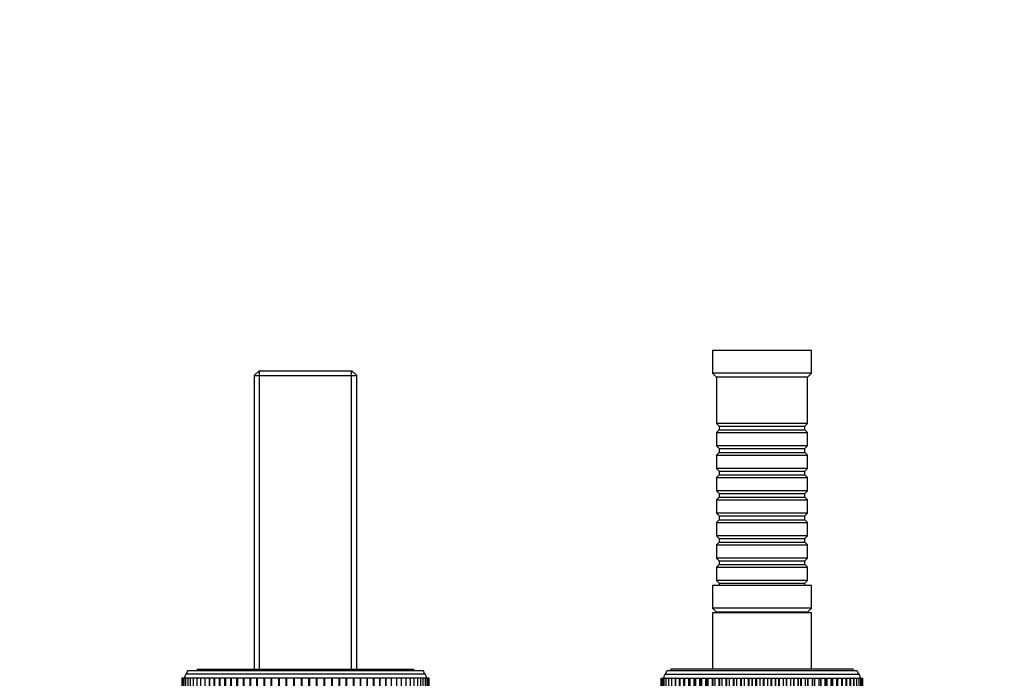
# Model space of a CAD drawing. Units: millimetres. Extents: x 0 to 1293, y 0 to 1184.
# Drawn here: x 647 to 906, y 419 to 592 of the extents above; entities that cross this region are included whole.
import ezdxf
from ezdxf import colors
from ezdxf.entities.mleader import LeaderData, LeaderLine
from ezdxf.math import Vec2, Vec3

# ---------------------------------------------------------------- set-up
doc = ezdxf.new("R2010")
doc.units = ezdxf.units.MM
doc.layers.add('DV5_Défaut', color=7, linetype='Continuous')
doc.layers.add('Défaut', color=7, linetype='Continuous')

# ---------------------------------------------------------------- blocks, each defined once
blk = doc.blocks.new('_DOT')
at = {"color": 0}
blk.add_line((0, 0), (-1, 0), dxfattribs=at)
at = {"color": 0, "const_width": 0.333}
blk.add_lwpolyline([(-0.1665, 0, 1), (0.1665, 0, 1)], format="xyb", close=True, dxfattribs=at)
blk = doc.blocks.new('SE4')
at = {"layer": 'DV5_Défaut', "color": 7, "linetype": 'Continuous'}
for p, q in [((854.85, 504.77), (828.85, 504.77)), ((828.85, 504.77), (828.85, 498.77)), ((854.85, 498.77), (854.85, 504.77)), ((709.55, 499.37), (708.35, 498.17)), ((708.35, 498.17), (735.35, 498.17)), ((708.35, 498.17), (708.35, 420.97)), ((734.15, 499.37), (709.55, 499.37)), ((709.8, 420.97), (709.8, 499.37)), ((733.91, 420.97), (733.91, 499.37)), ((735.35, 498.17), (734.15, 499.37)), ((735.35, 420.97), (735.35, 498.17)), ((854.85, 498.77), (828.85, 498.77)), ((828.85, 498.77), (829.85, 497.77)), ((853.85, 497.77), (829.85, 497.77)), ((829.85, 497.77), (829.85, 485.57)), ((853.85, 497.77), (854.85, 498.77)), ((853.85, 485.57), (853.85, 497.77)), ((853.85, 485.57), (829.85, 485.57)), ((829.85, 485.57), (830.55, 484.87)), ((830.55, 484.87), (853.15, 484.87)), ((830.55, 484.87), (830.55, 483.87)), ((853.15, 484.87), (853.85, 485.57)), ((853.15, 483.87), (853.15, 484.87)), ((830.55, 483.87), (829.85, 483.17)), ((829.85, 483.17), (853.85, 483.17)), ((829.85, 483.17), (829.85, 479.67)), ((830.55, 483.87), (853.15, 483.87)), ((853.85, 483.17), (853.15, 483.87)), ((853.85, 479.67), (853.85, 483.17)), ((853.85, 479.67), (829.85, 479.67)), ((829.85, 479.67), (830.55, 478.97)), ((830.55, 478.97), (853.15, 478.97)), ((830.55, 478.97), (830.55, 477.97)), ((853.15, 478.97), (853.85, 479.67)), ((853.15, 477.97), (853.15, 478.97)), ((830.55, 477.97), (829.85, 477.27)), ((829.85, 477.27), (853.85, 477.27)), ((829.85, 477.27), (829.85, 473.77)), ((830.55, 477.97), (853.15, 477.97)), ((853.85, 477.27), (853.15, 477.97)), ((853.85, 473.77), (853.85, 477.27)), ((853.85, 473.77), (829.85, 473.77)), ((829.85, 473.77), (830.55, 473.07)), ((853.15, 473.07), (853.85, 473.77)), ((830.55, 472.07), (829.85, 471.37)), ((829.85, 471.37), (853.85, 471.37)), ((829.85, 471.37), (829.85, 467.87)), ((830.55, 473.07), (853.15, 473.07)), ((830.55, 473.07), (830.55, 472.07)), ((830.55, 472.07), (853.15, 472.07)), ((853.15, 472.07), (853.15, 473.07)), ((853.85, 471.37), (853.15, 472.07)), ((853.85, 467.87), (853.85, 471.37)), ((853.85, 467.87), (829.85, 467.87)), ((829.85, 467.87), (830.55, 467.17)), ((830.55, 466.17), (829.85, 465.47)), ((830.55, 467.17), (853.15, 467.17)), ((830.55, 467.17), (830.55, 466.17)), ((830.55, 466.17), (853.15, 466.17)), ((853.15, 467.17), (853.85, 467.87)), ((853.15, 466.17), (853.15, 467.17)), ((853.85, 465.47), (853.15, 466.17)), ((829.85, 465.47), (853.85, 465.47)), ((829.85, 465.47), (829.85, 461.97)), ((853.85, 461.97), (853.85, 465.47)), ((853.85, 461.97), (829.85, 461.97)), ((829.85, 461.97), (830.55, 461.27)), ((830.55, 461.27), (853.15, 461.27)), ((830.55, 461.27), (830.55, 460.27)), ((853.15, 461.27), (853.85, 461.97)), ((853.15, 460.27), (853.15, 461.27)), ((830.55, 460.27), (829.85, 459.57)), ((829.85, 459.57), (853.85, 459.57)), ((829.85, 459.57), (829.85, 456.07)), ((830.55, 460.27), (853.15, 460.27)), ((853.85, 459.57), (853.15, 460.27)), ((853.85, 456.07), (853.85, 459.57)), ((853.85, 456.07), (829.85, 456.07)), ((829.85, 456.07), (830.55, 455.37)), ((853.15, 455.37), (853.85, 456.07)), ((830.55, 454.37), (829.85, 453.67)), ((829.85, 453.67), (853.85, 453.67)), ((829.85, 453.67), (829.85, 450.17)), ((830.55, 455.37), (853.15, 455.37)), ((830.55, 455.37), (830.55, 454.37)), ((830.55, 454.37), (853.15, 454.37)), ((853.15, 454.37), (853.15, 455.37)), ((853.85, 453.67), (853.15, 454.37)), ((853.85, 450.17), (853.85, 453.67)), ((853.85, 450.17), (829.85, 450.17)), ((829.85, 450.17), (830.55, 449.47)), ((830.55, 448.47), (829.85, 447.77)), ((829.85, 447.77), (853.85, 447.77)), ((829.85, 447.77), (829.85, 444.27)), ((830.55, 449.47), (853.15, 449.47)), ((830.55, 449.47), (830.55, 448.47)), ((830.55, 448.47), (853.15, 448.47)), ((853.15, 449.47), (853.85, 450.17)), ((853.15, 448.47), (853.15, 449.47)), ((853.85, 447.77), (853.15, 448.47)), ((853.85, 444.27), (853.85, 447.77)), ((854.85, 442.97), (828.85, 442.97)), ((828.85, 442.97), (828.85, 436.97)), ((853.85, 444.27), (829.85, 444.27)), ((829.85, 444.27), (830.55, 443.57)), ((830.55, 443.57), (853.15, 443.57)), ((830.55, 443.57), (830.55, 442.97)), ((853.15, 443.57), (853.85, 444.27)), ((853.15, 442.97), (853.15, 443.57)), ((854.85, 436.97), (854.85, 442.97)), ((854.85, 436.97), (828.85, 436.97)), ((828.85, 436.97), (829.85, 435.97)), ((854.85, 435.77), (828.85, 435.77)), ((828.85, 435.77), (828.85, 420.97)), ((854.85, 435.77), (828.85, 435.77)), ((828.85, 435.77), (828.85, 420.97)), ((853.85, 435.97), (829.85, 435.97)), ((829.85, 435.97), (829.85, 435.77)), ((829.85, 435.97), (853.85, 435.97)), ((829.85, 435.97), (829.85, 435.77)), ((853.85, 435.97), (854.85, 436.97)), ((853.85, 435.77), (853.85, 435.97)), ((853.85, 435.77), (853.85, 435.97)), ((854.85, 420.97), (854.85, 435.77)), ((854.85, 420.97), (854.85, 435.77)), ((753.24, 419.7), (690.47, 419.7)), ((752.85, 420.57), (690.85, 420.57)), ((693.35, 420.97), (750.35, 420.97)), ((693.35, 420.97), (693.35, 420.57)), ((750.35, 420.57), (750.35, 420.97)), ((867.35, 419.57), (816.35, 419.57)), ((866.85, 420.57), (816.85, 420.57)), ((865.85, 420.97), (817.85, 420.97)), ((817.85, 420.97), (817.85, 420.57)), ((865.85, 420.57), (865.85, 420.97)), ((689.42, 418.57), (689.35, 418.57)), ((689.35, 418.57), (689.35, 411.57)), ((689.6, 418.57), (689.42, 418.57)), ((689.42, 418.57), (689.42, 411.57)), ((689.91, 418.57), (689.6, 418.57)), ((689.6, 418.57), (689.6, 411.57)), ((690.34, 418.57), (689.91, 418.57)), ((689.91, 418.57), (689.91, 411.57)), ((690.9, 418.57), (690.34, 418.57)), ((690.34, 418.57), (690.34, 411.57)), ((691.57, 418.57), (690.9, 418.57)), ((690.9, 418.57), (690.9, 411.57)), ((692.35, 418.57), (691.57, 418.57)), ((691.57, 418.57), (691.57, 411.57)), ((693.25, 418.57), (692.35, 418.57)), ((692.35, 418.57), (692.35, 411.57)), ((694.26, 418.57), (693.25, 418.57)), ((693.25, 418.57), (693.25, 411.57)), ((695.37, 418.57), (694.26, 418.57)), ((694.26, 418.57), (694.26, 411.57)), ((696.58, 418.57), (695.37, 418.57)), ((695.37, 418.57), (695.37, 411.57)), ((697.85, 418.57), (696.58, 418.57)), ((696.58, 418.57), (696.58, 418.57)), ((696.58, 411.57), (696.58, 418.57)), ((696.58, 418.57), (696.58, 411.57)), ((697.89, 418.57), (697.85, 418.57)), ((697.85, 411.57), (697.85, 418.57)), ((699.22, 418.57), (697.89, 418.57)), ((697.89, 418.57), (697.89, 411.57)), ((699.29, 418.57), (699.22, 418.57)), ((699.22, 411.57), (699.22, 418.57)), ((700.68, 418.57), (699.29, 418.57)), ((699.29, 418.57), (699.29, 411.57)), ((700.78, 418.57), (700.68, 418.57)), ((700.68, 411.57), (700.68, 418.57)), ((702.22, 418.57), (700.78, 418.57)), ((700.78, 418.57), (700.78, 411.57)), ((702.34, 418.57), (702.22, 418.57)), ((702.22, 411.57), (702.22, 418.57)), ((703.84, 418.57), (702.34, 418.57)), ((702.34, 418.57), (702.34, 411.57)), ((703.98, 418.57), (703.84, 418.57)), ((703.84, 411.57), (703.84, 418.57)), ((705.53, 418.57), (703.98, 418.57)), ((703.98, 418.57), (703.98, 411.57)), ((705.68, 418.57), (705.53, 418.57)), ((705.53, 411.57), (705.53, 418.57)), ((707.28, 418.57), (705.68, 418.57)), ((705.68, 418.57), (705.68, 411.57)), ((707.44, 418.57), (707.28, 418.57)), ((707.28, 411.57), (707.28, 418.57)), ((709.09, 418.57), (707.44, 418.57)), ((707.44, 411.57), (707.44, 418.57)), ((709.26, 418.57), (709.09, 418.57)), ((709.09, 411.57), (709.09, 418.57)), ((710.96, 418.57), (709.26, 418.57)), ((709.26, 411.57), (709.26, 418.57)), ((711.13, 418.57), (710.96, 418.57)), ((710.96, 411.57), (710.96, 418.57)), ((712.86, 418.57), (711.13, 418.57)), ((711.13, 411.57), (711.13, 418.57)), ((713.04, 418.57), (712.86, 418.57)), ((712.86, 411.57), (712.86, 418.57)), ((714.8, 418.57), (713.04, 418.57)), ((713.04, 411.57), (713.04, 418.57)), ((714.98, 418.57), (714.8, 418.57)), ((714.8, 411.57), (714.8, 418.57)), ((716.77, 418.57), (714.98, 418.57)), ((714.98, 411.57), (714.98, 418.57)), ((716.95, 418.57), (716.77, 418.57)), ((716.77, 411.57), (716.77, 418.57)), ((718.76, 418.57), (716.95, 418.57)), ((716.95, 411.57), (716.95, 418.57)), ((718.94, 418.57), (718.76, 418.57)), ((718.76, 411.57), (718.76, 418.57)), ((720.76, 418.57), (718.94, 418.57)), ((718.94, 411.57), (718.94, 418.57)), ((720.94, 418.57), (720.76, 418.57)), ((720.76, 411.57), (720.76, 418.57)), ((722.77, 418.57), (720.94, 418.57)), ((720.94, 411.57), (720.94, 418.57)), ((722.95, 418.57), (722.77, 418.57)), ((722.77, 411.57), (722.77, 418.57)), ((724.77, 418.57), (722.95, 418.57)), ((722.95, 411.57), (722.95, 418.57)), ((724.95, 418.57), (724.77, 418.57)), ((724.77, 411.57), (724.77, 418.57)), ((726.76, 418.57), (724.95, 418.57)), ((724.95, 411.57), (724.95, 418.57)), ((726.94, 418.57), (726.76, 418.57)), ((726.76, 411.57), (726.76, 418.57)), ((728.73, 418.57), (726.94, 418.57)), ((726.94, 411.57), (726.94, 418.57)), ((728.91, 418.57), (728.73, 418.57)), ((728.73, 411.57), (728.73, 418.57)), ((730.67, 418.57), (728.91, 418.57)), ((728.91, 411.57), (728.91, 418.57)), ((730.85, 418.57), (730.67, 418.57)), ((730.67, 411.57), (730.67, 418.57)), ((732.58, 418.57), (730.85, 418.57)), ((730.85, 411.57), (730.85, 418.57)), ((732.75, 418.57), (732.58, 418.57)), ((732.58, 411.57), (732.58, 418.57)), ((734.45, 418.57), (732.75, 418.57)), ((732.75, 411.57), (732.75, 418.57)), ((734.61, 418.57), (734.45, 418.57)), ((734.45, 411.57), (734.45, 418.57)), ((736.27, 418.57), (734.61, 418.57)), ((734.61, 411.57), (734.61, 418.57)), ((736.43, 418.57), (736.27, 418.57)), ((736.27, 411.57), (736.27, 418.57)), ((738.03, 418.57), (736.43, 418.57)), ((736.43, 411.57), (736.43, 418.57)), ((738.18, 418.57), (738.03, 418.57)), ((738.03, 411.57), (738.03, 418.57)), ((739.73, 418.57), (738.18, 418.57)), ((738.18, 411.57), (738.18, 418.57)), ((739.87, 418.57), (739.73, 418.57)), ((739.73, 411.57), (739.73, 418.57)), ((741.37, 418.57), (739.87, 418.57)), ((739.87, 411.57), (739.87, 418.57)), ((741.49, 418.57), (741.37, 418.57)), ((741.37, 411.57), (741.37, 418.57)), ((742.93, 418.57), (741.49, 418.57)), ((741.49, 411.57), (741.49, 418.57)), ((743.03, 418.57), (742.93, 418.57)), ((742.93, 411.57), (742.93, 418.57)), ((744.42, 418.57), (743.03, 418.57)), ((743.03, 411.57), (743.03, 418.57)), ((744.49, 418.57), (744.42, 418.57)), ((744.42, 411.57), (744.42, 418.57)), ((745.82, 418.57), (744.49, 418.57)), ((744.49, 411.57), (744.49, 418.57)), ((745.86, 418.57), (745.82, 418.57)), ((745.82, 411.57), (745.82, 418.57)), ((747.13, 418.57), (745.86, 418.57)), ((745.86, 411.57), (745.86, 418.57)), ((748.34, 418.57), (747.13, 418.57)), ((747.13, 411.57), (747.13, 418.57)), ((747.13, 418.57), (747.13, 418.57)), ((747.13, 411.57), (747.13, 418.57)), ((749.45, 418.57), (748.34, 418.57)), ((748.34, 411.57), (748.34, 418.57)), ((750.46, 418.57), (749.45, 418.57)), ((749.45, 411.57), (749.45, 418.57)), ((751.36, 418.57), (750.46, 418.57)), ((750.46, 411.57), (750.46, 418.57)), ((752.14, 418.57), (751.36, 418.57)), ((751.36, 411.57), (751.36, 418.57)), ((752.81, 418.57), (752.14, 418.57)), ((752.14, 411.57), (752.14, 418.57)), ((753.36, 418.57), (752.81, 418.57)), ((752.81, 411.57), (752.81, 418.57)), ((753.8, 418.57), (753.36, 418.57)), ((753.36, 411.57), (753.36, 418.57)), ((754.11, 418.57), (753.8, 418.57)), ((753.8, 411.57), (753.8, 418.57)), ((754.29, 418.57), (754.11, 418.57)), ((754.11, 411.57), (754.11, 418.57)), ((754.29, 418.57), (754.35, 418.57)), ((754.29, 411.57), (754.29, 418.57)), ((754.35, 411.57), (754.35, 418.57)), ((815.35, 411.57), (815.35, 418.57)), ((815.35, 418.57), (815.43, 418.57)), ((815.35, 411.57), (815.35, 418.57)), ((815.43, 418.57), (815.44, 418.57)), ((815.43, 418.57), (815.43, 418.57)), ((815.43, 411.57), (815.43, 418.57)), ((815.43, 418.57), (815.43, 411.57)), ((815.44, 411.57), (815.44, 418.57)), ((815.44, 418.57), (815.66, 418.57)), ((815.67, 418.57), (815.66, 418.57)), ((815.66, 418.57), (815.66, 411.57)), ((815.67, 418.57), (815.68, 418.57)), ((815.67, 411.57), (815.67, 418.57)), ((815.68, 411.57), (815.68, 418.57)), ((815.68, 418.57), (816.04, 418.57)), ((816.07, 418.57), (816.04, 418.57)), ((816.04, 418.57), (816.04, 411.57)), ((816.07, 418.57), (816.07, 418.57)), ((816.07, 411.57), (816.07, 418.57)), ((816.07, 411.57), (816.07, 418.57)), ((816.07, 418.57), (816.57, 418.57)), ((816.62, 418.57), (816.57, 418.57)), ((816.57, 418.57), (816.57, 411.57)), ((816.62, 418.57), (816.63, 418.57)), ((816.62, 411.57), (816.62, 418.57)), ((816.63, 411.57), (816.63, 418.57)), ((816.63, 418.57), (817.24, 418.57)), ((817.32, 418.57), (817.25, 418.57)), ((817.25, 418.57), (817.25, 411.57)), ((817.32, 418.57), (817.33, 418.57)), ((817.32, 411.57), (817.32, 418.57)), ((817.33, 411.57), (817.33, 418.57)), ((817.33, 418.57), (818.06, 418.57)), ((818.17, 418.57), (818.07, 418.57)), ((818.07, 418.57), (818.07, 411.57)), ((818.17, 418.57), (818.18, 418.57)), ((818.17, 411.57), (818.17, 418.57)), ((818.18, 411.57), (818.18, 418.57)), ((818.18, 418.57), (819.01, 418.57)), ((819.17, 418.57), (819.02, 418.57)), ((819.02, 418.57), (819.02, 411.57)), ((819.17, 418.57), (819.18, 418.57)), ((819.17, 411.57), (819.17, 418.57)), ((819.18, 411.57), (819.18, 418.57)), ((819.18, 418.57), (820.1, 418.57)), ((820.11, 418.57), (820.3, 418.57)), ((820.11, 418.57), (820.11, 411.57)), ((820.3, 418.57), (820.31, 418.57)), ((820.3, 411.57), (820.3, 418.57)), ((820.31, 411.57), (820.31, 418.57)), ((820.31, 418.57), (821.31, 418.57)), ((821.31, 411.57), (821.31, 418.57)), ((821.31, 418.57), (821.32, 418.57)), ((821.32, 418.57), (821.55, 418.57)), ((821.32, 418.57), (821.32, 411.57)), ((821.55, 418.57), (821.57, 418.57)), ((821.55, 411.57), (821.55, 418.57)), ((821.57, 411.57), (821.57, 418.57)), ((821.57, 418.57), (822.59, 418.57)), ((822.59, 411.57), (822.59, 418.57)), ((822.59, 418.57), (822.65, 418.57)), ((822.65, 418.57), (822.94, 418.57)), ((822.65, 418.57), (822.65, 411.57)), ((822.94, 418.57), (822.95, 418.57)), ((822.94, 411.57), (822.94, 418.57)), ((822.95, 411.57), (822.95, 418.57)), ((822.95, 418.57), (824, 418.57)), ((824, 411.57), (824, 418.57)), ((824, 418.57), (824.09, 418.57)), ((824.09, 418.57), (824.43, 418.57)), ((824.09, 418.57), (824.09, 411.57)), ((824.43, 418.57), (824.45, 418.57)), ((824.43, 411.57), (824.43, 418.57)), ((824.45, 411.57), (824.45, 418.57)), ((824.45, 418.57), (825.51, 418.57)), ((825.51, 411.57), (825.51, 418.57)), ((825.51, 418.57), (825.63, 418.57)), ((825.63, 418.57), (826.03, 418.57)), ((825.63, 418.57), (825.63, 411.57)), ((826.03, 418.57), (826.05, 418.57)), ((826.03, 411.57), (826.03, 418.57)), ((826.05, 411.57), (826.05, 418.57)), ((826.05, 418.57), (827.12, 418.57)), ((827.12, 411.57), (827.12, 418.57)), ((827.12, 418.57), (827.26, 418.57)), ((827.26, 418.57), (827.72, 418.57)), ((827.26, 418.57), (827.26, 411.57)), ((827.72, 418.57), (827.74, 418.57)), ((827.72, 411.57), (827.72, 418.57)), ((827.74, 411.57), (827.74, 418.57)), ((827.74, 418.57), (828.82, 418.57)), ((828.82, 411.57), (828.82, 418.57)), ((828.82, 418.57), (828.97, 418.57)), ((828.97, 418.57), (829.5, 418.57)), ((828.97, 418.57), (828.97, 411.57)), ((829.5, 418.57), (829.52, 418.57)), ((829.5, 411.57), (829.5, 418.57)), ((829.52, 411.57), (829.52, 418.57)), ((829.52, 418.57), (830.59, 418.57)), ((830.59, 411.57), (830.59, 418.57)), ((830.59, 418.57), (830.75, 418.57)), ((830.75, 411.57), (830.75, 418.57)), ((830.75, 418.57), (831.36, 418.57)), ((831.36, 418.57), (831.38, 418.57)), ((831.36, 411.57), (831.36, 418.57)), ((831.38, 411.57), (831.38, 418.57)), ((831.38, 418.57), (832.44, 418.57)), ((832.44, 411.57), (832.44, 418.57)), ((832.44, 418.57), (832.6, 418.57)), ((832.6, 411.57), (832.6, 418.57)), ((832.6, 418.57), (833.28, 418.57)), ((833.28, 418.57), (833.29, 418.57)), ((833.28, 411.57), (833.28, 418.57)), ((833.29, 411.57), (833.29, 418.57)), ((833.29, 418.57), (834.34, 418.57)), ((834.34, 411.57), (834.34, 418.57)), ((834.34, 418.57), (834.51, 418.57)), ((834.51, 411.57), (834.51, 418.57)), ((834.51, 418.57), (835.24, 418.57)), ((835.24, 418.57), (835.26, 418.57)), ((835.24, 411.57), (835.24, 418.57)), ((835.26, 411.57), (835.26, 418.57)), ((835.26, 418.57), (836.29, 418.57)), ((836.29, 411.57), (836.29, 418.57)), ((836.29, 418.57), (836.46, 418.57)), ((836.46, 411.57), (836.46, 418.57)), ((836.46, 418.57), (837.25, 418.57)), ((837.25, 418.57), (837.27, 418.57)), ((837.25, 411.57), (837.25, 418.57)), ((837.27, 411.57), (837.27, 418.57)), ((837.27, 418.57), (838.27, 418.57)), ((838.27, 411.57), (838.27, 418.57)), ((838.27, 418.57), (838.44, 418.57)), ((838.44, 411.57), (838.44, 418.57)), ((838.44, 418.57), (839.29, 418.57)), ((839.29, 418.57), (839.31, 418.57)), ((839.29, 411.57), (839.29, 418.57)), ((839.31, 411.57), (839.31, 418.57)), ((839.31, 418.57), (840.27, 418.57)), ((840.27, 411.57), (840.27, 418.57)), ((840.27, 418.57), (840.45, 418.57)), ((840.45, 411.57), (840.45, 418.57)), ((840.45, 418.57), (841.34, 418.57)), ((841.34, 418.57), (841.36, 418.57)), ((841.34, 411.57), (841.34, 418.57)), ((841.36, 411.57), (841.36, 418.57)), ((841.36, 418.57), (842.28, 418.57)), ((842.28, 411.57), (842.28, 418.57)), ((842.28, 418.57), (842.46, 418.57)), ((842.46, 411.57), (842.46, 418.57)), ((842.46, 418.57), (843.4, 418.57)), ((843.4, 418.57), (843.42, 418.57)), ((843.4, 411.57), (843.4, 418.57)), ((843.42, 411.57), (843.42, 418.57)), ((843.42, 418.57), (844.29, 418.57)), ((844.29, 411.57), (844.29, 418.57)), ((844.29, 418.57), (844.46, 418.57)), ((844.46, 411.57), (844.46, 418.57)), ((844.46, 418.57), (845.44, 418.57)), ((845.44, 418.57), (845.46, 418.57)), ((845.44, 411.57), (845.44, 418.57)), ((845.46, 411.57), (845.46, 418.57)), ((845.46, 418.57), (846.28, 418.57)), ((846.28, 411.57), (846.28, 418.57)), ((846.28, 418.57), (846.46, 418.57)), ((846.46, 411.57), (846.46, 418.57)), ((846.46, 418.57), (847.46, 418.57)), ((847.46, 418.57), (847.48, 418.57)), ((847.46, 411.57), (847.46, 418.57)), ((847.48, 411.57), (847.48, 418.57)), ((847.48, 418.57), (848.25, 418.57)), ((848.25, 411.57), (848.25, 418.57)), ((848.25, 418.57), (848.42, 418.57)), ((848.42, 411.57), (848.42, 418.57)), ((848.42, 418.57), (849.45, 418.57)), ((849.45, 418.57), (849.47, 418.57)), ((849.45, 411.57), (849.45, 418.57)), ((849.47, 411.57), (849.47, 418.57)), ((849.47, 418.57), (850.18, 418.57)), ((850.18, 411.57), (850.18, 418.57)), ((850.18, 418.57), (850.34, 418.57)), ((850.34, 411.57), (850.34, 418.57)), ((850.34, 418.57), (851.4, 418.57)), ((851.4, 418.57), (851.42, 418.57)), ((851.4, 411.57), (851.4, 418.57)), ((851.42, 411.57), (851.42, 418.57)), ((851.42, 418.57), (852.06, 418.57)), ((852.06, 411.57), (852.06, 418.57)), ((852.06, 418.57), (852.22, 418.57)), ((852.22, 411.57), (852.22, 418.57)), ((852.22, 418.57), (853.29, 418.57)), ((853.29, 418.57), (853.3, 418.57)), ((853.29, 411.57), (853.29, 418.57)), ((853.3, 411.57), (853.3, 418.57)), ((853.3, 418.57), (853.87, 418.57)), ((853.87, 411.57), (853.87, 418.57)), ((853.87, 418.57), (854.03, 418.57)), ((854.03, 411.57), (854.03, 418.57)), ((854.03, 418.57), (855.1, 418.57)), ((855.1, 418.57), (855.12, 418.57)), ((855.1, 411.57), (855.1, 418.57)), ((855.12, 411.57), (855.12, 418.57)), ((855.12, 418.57), (855.62, 418.57)), ((855.62, 418.57), (855.77, 418.57)), ((855.62, 411.57), (855.62, 418.57)), ((855.77, 411.57), (855.77, 418.57)), ((855.77, 418.57), (856.84, 418.57)), ((856.84, 418.57), (856.86, 418.57)), ((856.84, 411.57), (856.84, 418.57)), ((856.86, 411.57), (856.86, 418.57)), ((856.86, 418.57), (857.29, 418.57)), ((857.29, 418.57), (857.42, 418.57)), ((857.29, 411.57), (857.29, 418.57)), ((857.42, 411.57), (857.42, 418.57)), ((857.42, 418.57), (858.49, 418.57)), ((858.49, 418.57), (858.51, 418.57)), ((858.49, 411.57), (858.49, 418.57)), ((858.51, 411.57), (858.51, 418.57)), ((858.51, 418.57), (858.88, 418.57)), ((858.88, 418.57), (858.98, 418.57)), ((858.88, 411.57), (858.88, 418.57)), ((858.98, 411.57), (858.98, 418.57)), ((858.98, 418.57), (860.04, 418.57)), ((860.04, 418.57), (860.05, 418.57)), ((860.04, 411.57), (860.04, 418.57)), ((860.05, 411.57), (860.05, 418.57)), ((860.05, 418.57), (860.37, 418.57)), ((860.37, 418.57), (860.44, 418.57)), ((860.37, 411.57), (860.37, 418.57)), ((860.44, 411.57), (860.44, 418.57)), ((860.44, 418.57), (861.48, 418.57)), ((861.48, 418.57), (861.49, 418.57)), ((861.48, 411.57), (861.48, 418.57)), ((861.49, 411.57), (861.49, 418.57)), ((861.49, 418.57), (861.75, 418.57)), ((861.75, 418.57), (861.79, 418.57)), ((861.75, 411.57), (861.75, 418.57)), ((861.79, 411.57), (861.79, 418.57)), ((861.79, 418.57), (862.8, 418.57)), ((862.8, 418.57), (862.81, 418.57)), ((862.8, 411.57), (862.8, 418.57)), ((862.81, 411.57), (862.81, 418.57)), ((862.81, 418.57), (863.02, 418.57)), ((863.01, 418.57), (863.99, 418.57)), ((863.02, 411.57), (863.02, 418.57)), ((863.99, 418.57), (864.01, 418.57)), ((863.99, 411.57), (863.99, 418.57)), ((864.01, 411.57), (864.01, 418.57)), ((864.01, 418.57), (864.17, 418.57)), ((864.16, 418.57), (865.06, 418.57)), ((864.17, 411.57), (864.17, 418.57)), ((865.06, 418.57), (865.07, 418.57)), ((865.06, 411.57), (865.06, 418.57)), ((865.07, 411.57), (865.07, 418.57)), ((865.19, 418.57), (865.07, 418.57)), ((865.18, 418.57), (865.98, 418.57)), ((865.19, 411.57), (865.19, 418.57)), ((865.98, 418.57), (865.99, 418.57)), ((865.98, 411.57), (865.98, 418.57)), ((865.99, 411.57), (865.99, 418.57)), ((866.08, 418.57), (865.99, 418.57)), ((866.07, 418.57), (866.76, 418.57)), ((866.08, 411.57), (866.08, 418.57)), ((866.76, 418.57), (866.76, 418.57)), ((866.76, 411.57), (866.76, 418.57)), ((866.76, 411.57), (866.76, 418.57)), ((866.82, 418.57), (866.76, 418.57)), ((866.82, 418.57), (867.38, 418.57)), ((866.82, 411.57), (866.82, 418.57)), ((867.38, 418.57), (867.39, 418.57)), ((867.38, 411.57), (867.38, 418.57)), ((867.39, 411.57), (867.39, 418.57)), ((867.43, 418.57), (867.39, 418.57)), ((867.42, 418.57), (867.86, 418.57)), ((867.43, 411.57), (867.43, 418.57)), ((867.86, 418.57), (867.86, 418.57)), ((867.86, 411.57), (867.86, 418.57)), ((867.88, 418.57), (867.86, 418.57)), ((867.86, 411.57), (867.86, 418.57)), ((867.88, 418.57), (868.18, 418.57)), ((867.88, 411.57), (867.88, 418.57)), ((868.18, 418.57), (868.18, 418.57)), ((868.18, 411.57), (868.18, 418.57)), ((868.18, 411.57), (868.18, 418.57)), ((868.18, 418.57), (868.33, 418.57)), ((868.18, 418.57), (868.18, 418.57)), ((868.18, 411.57), (868.18, 418.57)), ((868.33, 418.57), (868.34, 418.57)), ((868.33, 411.57), (868.33, 418.57)), ((868.34, 411.57), (868.34, 418.57)), ((868.34, 418.57), (868.34, 418.57)), ((868.34, 411.57), (868.34, 418.57))]:
    blk.add_line(p, q, dxfattribs=at)
for centre, radius, start, end in [((691.55, 418.66), 1.5, 136.3847, 183.6664), ((688.89, 420.93), 2, 322.1157, 349.6658), ((754.82, 420.93), 2, 190.3342, 217.8843), ((752.16, 418.66), 1.5, 356.3336, 43.6153), ((817.5, 418.61), 1.5, 140.0292, 181.3907), ((814.89, 420.93), 2, 317.2041, 349.6658), ((868.82, 420.93), 2, 190.3342, 222.7959), ((866.2, 418.61), 1.5, 358.6093, 39.9708)]:
    blk.add_arc(centre, radius, start, end, dxfattribs=at)

msp = doc.modelspace()

# ---------------------------------------------------------------- block references
at = {"layer": 'Défaut'}
msp.add_blockref('SE4', (0, 0), dxfattribs=at)

# ---------------------------------------------------------------- leaders
at = {"layer": 'Défaut', "color": 7, "linetype": 'Continuous'}
ml = msp.add_multileader_mtext('Standard', dxfattribs=at)
ml.set_content('{\\pxsm0.9;\\fSolid Edge ISO|b1||i0||c0|p34;\\W1.;02/03/2021\\P}', color=256)
ml.set_leader_properties()
ml.set_arrow_properties(name='DOT')
ml.build(insert=Vec2(0, 0))
ml.multileader.update_dxf_attribs({"leader_type": 0, "dogleg_length": 0, "arrow_head_size": 12})
ctx = ml.context
ctx.base_point, ctx.char_height, ctx.arrow_head_size, ctx.landing_gap_size = Vec3(1043.51, 1176.39), 12, 12, 4.2
notes = []
notes.append((ctx, [(0, (0, 0, 0), (0, 0), (1, 0), 1, [])]))
ctx.mtext.insert = Vec3(1045.51, 1182.51)
for ctx, leaders in notes:
    for number, flags, end, landing, length, lines in leaders:
        leader = LeaderData()
        leader.index, (leader.has_last_leader_line, leader.has_dogleg_vector, leader.attachment_direction) = number, flags
        leader.last_leader_point, leader.dogleg_vector, leader.dogleg_length = Vec3(end), Vec3(landing), length
        for number, points, colour, breaks in lines:
            line = LeaderLine()
            line.index, line.vertices, line.color, line.breaks = number, Vec3.list(points), colors.encode_raw_color(colour), breaks
            leader.lines.append(line)
        ctx.leaders.append(leader)

doc.saveas('drawing.dxf')
